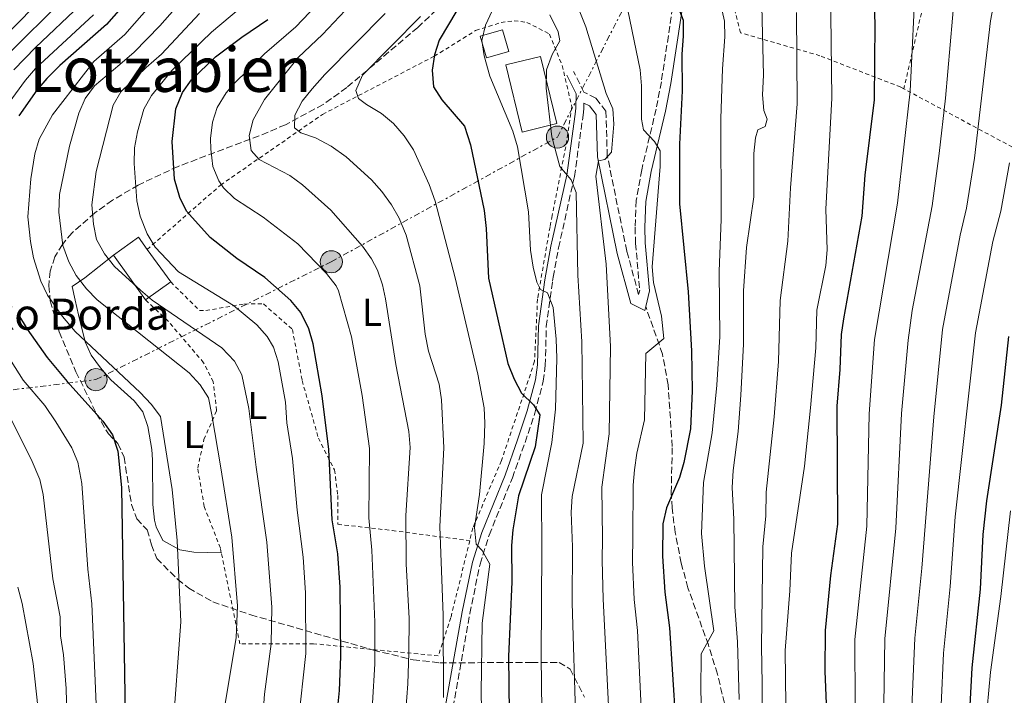
# Model space of a CAD drawing. Units: metres. Extents: x 599983 to 603408, y 4773120 to 4775484.
# Drawn here: x 600369 to 600622, y 4773354 to 4773527 of the extents above; entities that cross this region are included whole.
import ezdxf
from ezdxf.enums import TextEntityAlignment as Align

# ---------------------------------------------------------------- set-up
doc = ezdxf.new("R2010")
doc.units = ezdxf.units.M
doc.header["$MEASUREMENT"] = 0
for name, pattern in [('DGN Style 2', [1.7399219301090239, 1.043953158065414, -0.6959687720436097]), ('DGN Style 3', [2.435890702152634, 1.739921930109024, -0.6959687720436097]), ('DGN Style 7', [3.4798438602180486, 1.565929737098122, -0.6959687720436097, 0.5219765790327072, -0.6959687720436097])]:
    doc.linetypes.add(name, pattern=pattern)
for name, color, linetype, lineweight in [('Borda', 1, 'Continuous', 13), ('Camino', 7, 'DGN Style 3', 0), ('Curva de nivel directora', 30, 'Continuous', 30), ('Curva de nivel intermedia', 30, 'Continuous', 0), ('Edificio', 1, 'Continuous', 13), ('Etiqueta de uso rústico', 92, 'Continuous', 0), ('Línea de cambio de uso (parcela vista)', 92, 'Continuous', 0), ('Línea eléctrica', 6, 'DGN Style 7', 0), ('Margen derecho', 7, 'Continuous', 0), ('Pontón-alcantarilla (pasos de agua)', 1, 'DGN Style 2', 0), ('Poste tendido eléctrico', 7, 'Continuous', 0), ('Senda', 7, 'DGN Style 3', 0), ('Tela metálica o alambrada', 7, 'DGN Style 2', 0), ('Texto de Borda', 7, 'Continuous', 0), ('Texto de Área (paraje) menor', 7, 'Continuous', 0), ('Zona arbolada', 92, 'DGN Style 3', 0)]:
    doc.layers.add(name, color=color, linetype=linetype, lineweight=lineweight)
doc.styles.add('Style-Arial', font='arial.ttf')

# ---------------------------------------------------------------- blocks, each defined once
blk = doc.blocks.new('5PELE')
at = {"layer": 'Pontón-alcantarilla (pasos de agua)', "linetype": 'Continuous', "lineweight": 0}
h = blk.add_hatch(color=9, dxfattribs=at)
edge = h.paths.add_edge_path()
edge.add_arc((-2.000000476837158e-05, 0), 0.2850000000000001, 0, 360)
at = {"layer": 'Pontón-alcantarilla (pasos de agua)', "color": 252, "linetype": 'Continuous', "lineweight": 0}
blk.add_circle((-2.000000476837158e-05, 0), 0.2850000000000001, dxfattribs=at)

msp = doc.modelspace()

# ---------------------------------------------------------------- linework, layer by layer
at = {"layer": 'Borda', "color": 1, "linetype": 'Continuous', "lineweight": 13, "elevation": 408.1499999999942, "flags": 128}
msp.add_lwpolyline([(600495.04, 4773519.100000001), (600489.29, 4773517.430000001), (600487.6900000004, 4773522.960000001), (600493.4299999997, 4773524.630000001), (600495.04, 4773519.100000001)], close=True, dxfattribs=at)
at = {"layer": 'Borda', "color": 23, "linetype": 'Continuous', "lineweight": 0, "elevation": 408.1499999999942, "flags": 128}
msp.add_lwpolyline([(600489.29, 4773517.430000001), (600487.6900000004, 4773522.960000001), (600493.4299999997, 4773524.630000001), (600495.04, 4773519.100000001), (600489.29, 4773517.430000001)], dxfattribs=at)
at = {"layer": 'Borda', "color": 23, "linetype": 'Continuous', "lineweight": 0, "extrusion": (-0.1081317665286284, -0.1348890273482483, 0.9849428772108775), "elevation": -708446.2861843694, "flags": 128}
msp.add_lwpolyline([(-2517218.039616176, 4038338.001232349), (-2517215.918571772, 4038345.752269095), (-2517212.225600639, 4038344.711085055)], dxfattribs=at)
at = {"layer": 'Borda', "color": 23, "linetype": 'Continuous', "lineweight": 0, "extrusion": (0.02777744292241517, -0.03851068372774329, 0.998872034298445), "elevation": -166781.9979868009, "flags": 128}
msp.add_lwpolyline([(3279401.31932834, 3516275.342831599), (3279401.31932834, 3516265.02340332)], dxfattribs=at)
at = {"layer": 'Borda', "color": 23, "linetype": 'Continuous', "lineweight": 0, "extrusion": (0.02804906958189407, -0.03898345263496125, 0.9988461043205044), "elevation": -168877.0123216604, "flags": 128}
msp.add_lwpolyline([(3275266.763540373, 3520009.249040991), (3275266.763540373, 3520023.408151131)], dxfattribs=at)
at = {"layer": 'Borda', "color": 23, "linetype": 'Continuous', "lineweight": 0, "extrusion": (-0.1360394051446682, -0.09801596891670122, 0.9858428627754044), "elevation": -549189.8686432503, "flags": 128}
msp.add_lwpolyline([(-3521933.169864572, 3231220.543086123), (-3521933.169864572, 3231212.491645259)], dxfattribs=at)
at = {"layer": 'Borda', "color": 1, "linetype": 'Continuous', "lineweight": 13}
msp.add_polyline3d([(600408.0999999996, 4773459.850000001, 369.820000000007), (600401.6600000003, 4773455.210000001, 368.4700000000012), (600393.4000000004, 4773466.689999999, 369.1499999999942), (600399.8300000001, 4773471.32, 370.4900000000052), (600402.0700000003, 4773468.210000001, 370.3099999999977)], close=True, dxfattribs=at)
at = {"layer": 'Camino', "color": 7, "linetype": 'DGN Style 3', "lineweight": 0}
for points in [[(600538.2300000002, 4773537.580000003, 426.4700000000012), (600534.2299999992, 4773511.290000001, 421.7599999999948), (600532.8799999993, 4773504.270000001, 420.8899999999994), (600529.1799999999, 4773488.689999999, 419.3200000000071), (600527.7600000006, 4773480.779999999, 418.729999999996), (600527.4600000011, 4773473.890000001, 418.3000000000029), (600527.6199999999, 4773469.779999999, 418.1199999999953), (600528.6599999992, 4773457.730000002, 418.0500000000029), (600528.3799999976, 4773456.580000001, 418.0500000000029), (600525.350000001, 4773467.760000002, 416.7100000000065), (600520.3399999999, 4773492.25, 414.3500000000059), (600519.9599999998, 4773503.710000002, 413.5599999999978), (600517.3899999993, 4773507.060000001, 413.0000000000001), (600514.3299999972, 4773508.570000002, 412.4199999999984), (600511.6900000018, 4773513.890000001, 411.9900000000054)], [(600478.1099999984, 4773336.12, 388.320000000007), (600485.0199999994, 4773374.670000001, 392.3000000000029), (600487.6200000012, 4773387.34, 393.820000000007), (600489.9600000015, 4773394.800000001, 394.9100000000035), (600495.9299999994, 4773409.470000003, 397.2599999999949), (600499.1900000006, 4773418.600000001, 398.7100000000063), (600501.6999999986, 4773426.140000002, 399.9100000000035), (600503.8799999978, 4773434.32, 401.2200000000013), (600504.3799999984, 4773438.350000001, 401.8800000000047), (600504.66, 4773448.4, 403.5800000000019), (600506.2499999992, 4773460.060000001, 405.5), (600506.4200000013, 4773461.029999999, 405.6600000000035), (600507.8099999971, 4773468.61, 406.9100000000035), (600511.8799999974, 4773486.960000002, 409.9700000000013), (600514.1000000014, 4773502.67, 412.5099999999949), (600514.2899999992, 4773504.350000001, 412.6699999999984), (600514.3099999992, 4773505.800000002, 412.679999999993)]]:
    msp.add_polyline3d(points, dxfattribs=at)
at = {"layer": 'Curva de nivel directora', "color": 30, "linetype": 'Continuous', "lineweight": 30, "flags": 128}
for points, elevation in [([(600481.6399999999, 4773661.220000001), (600479.0599999982, 4773657.130000004), (600475.0599999995, 4773650.04), (600472.7799999996, 4773645.150000002), (600467.1200000001, 4773634.57), (600455.1399999995, 4773613.980000001), (600444.5099999991, 4773597.04), (600433.2599999993, 4773580.500000002), (600426.1799999983, 4773570.780000002), (600422.26, 4773566.460000004), (600399.839999999, 4773535.430000002), (600391.589999999, 4773525.970000003), (600379.6299999985, 4773515.490000002), (600376.24, 4773512.130000002), (600373.6699999995, 4773509.080000001), (600369.0400000004, 4773502.520000001)], 350), ([(600576.6599999998, 4773351.4), (600576.329999999, 4773359.790000001), (600576.4200000005, 4773370.289999999), (600577.7599999993, 4773384.390000002), (600579.5900000001, 4773397.600000001), (600579.4400000002, 4773427.890000002), (600580.2000000002, 4773437.340000001), (600580.5199999998, 4773446.359999999), (600581.13, 4773450.32), (600585.8300000007, 4773476.74), (600586.5999999995, 4773487.300000002), (600589.0000000001, 4773506.66), (600589.1900000002, 4773526.210000001), (600588.5099999984, 4773544.700000001)], 450), ([(600483.8300000003, 4773533.260000001), (600477.1600000006, 4773522.010000002), (600475.8899999987, 4773518.210000002), (600475.2800000008, 4773514.26), (600475.6600000008, 4773509.980000001), (600477.7899999986, 4773506.600000001), (600483.589999999, 4773499.86), (600485.1899999994, 4773495.050000001), (600488.7199999987, 4773478.199999999), (600489.2300000006, 4773473.61), (600489.7899999993, 4773460.820000002), (600494.7499999992, 4773438.920000001), (600496.4300000002, 4773434.820000002), (600498.2899999997, 4773431.280000002), (600501.3999999989, 4773428.240000002), (600502.9999999994, 4773425.65), (600501.7599999988, 4773417.480000001), (600497.4999999985, 4773404.860000002), (600496.0399999989, 4773396.130000001), (600495.6999999991, 4773392.140000001), (600495.7899999986, 4773382.740000002), (600494.9599999993, 4773363.57), (600495.1399999983, 4773349.110000002)], 400), ([(600538.36, 4773530.86), (600539.8199999994, 4773527.140000002), (600539.8699999986, 4773522.970000001), (600539.4900000008, 4773518.350000001), (600539.5999999981, 4773508.940000001), (600538.9000000008, 4773495.27), (600538.8699999994, 4773479.890000002), (600541.1399999983, 4773457.33), (600541.9800000008, 4773442.140000002), (600542.1100000005, 4773431.859999999), (600541.6900000002, 4773422.119999999), (600540.0099999994, 4773413.42), (600538.8699999994, 4773409.590000001), (600535.5599999991, 4773401.780000002), (600534.6099999992, 4773397.710000001), (600534.5199999998, 4773389.36), (600535.13, 4773380.130000001), (600536.3199999991, 4773370.930000001), (600537.8999999993, 4773346.960000001)], 425), ([(600451.0999999985, 4773350.57), (600451.4999999985, 4773354.820000002), (600451.8499999995, 4773363.590000001), (600451.6399999993, 4773381.430000001), (600451.0800000004, 4773389.940000001), (600449.6499999999, 4773398.710000002), (600448.7800000005, 4773416.75), (600447.0799999996, 4773430.560000001), (600444.6900000002, 4773443.910000003), (600443.5799999991, 4773447.75), (600441.5199999984, 4773451.99), (600438.9999999994, 4773455.11), (600432.3399999985, 4773460.990000002), (600425.0899999999, 4773465.850000001), (600418.239999999, 4773471.220000002), (600412.1900000006, 4773477.990000002), (600410.4200000003, 4773481.57), (600409.0599999991, 4773486.210000001), (600408.449999999, 4773495.960000004), (600409.4399999991, 4773504.32), (600411.149999999, 4773508.52), (600413.4600000002, 4773511.780000002), (600419.6600000005, 4773517.730000001), (600426.3499999982, 4773522.770000001), (600433.1099999996, 4773527.310000001)], 375), ([(600369.0099999991, 4773451.430000001), (600371.2499999988, 4773447.720000001), (600376.3899999997, 4773440.460000001), (600381.5300000006, 4773434.230000001), (600390.6599999992, 4773424.020000001), (600393.129999999, 4773420.529999999), (600394.4999999991, 4773416.37), (600395.5000000005, 4773406.990000002), (600396.4399999992, 4773348.51)], 350), ([(600623.4499999987, 4773445.82), (600621.5399999998, 4773428.189999999), (600617.8000000004, 4773403.570000002), (600616.8999999998, 4773394.960000002), (600616.2000000001, 4773380.890000001), (600614.0299999998, 4773360.650000001), (600613.4899999987, 4773350.980000002)], 475)]:
    msp.add_lwpolyline(points, dxfattribs=dict(at, elevation=elevation))
at = {"layer": 'Curva de nivel intermedia', "color": 30, "linetype": 'Continuous', "lineweight": 0, "flags": 128}
for points, elevation in [([(600577.4199999997, 4773557.189999999), (600578.040000001, 4773507.09), (600576.4800000008, 4773478.510000001), (600576.8800000009, 4773468.079999999), (600576.5000000009, 4773464.100000001), (600574.1699999997, 4773452.570000002), (600573.9800000018, 4773442.899999999), (600572.5600000003, 4773427.529999998), (600570.9900000012, 4773412.539999999), (600567.7100000001, 4773390.17), (600567.300000001, 4773380.48), (600566.0899999995, 4773365.090000001), (600566.4400000004, 4773337.229999999)], 445), ([(600544.690000002, 4773345.710000002), (600544.3800000014, 4773354.689999998), (600544.4300000005, 4773364.279999999), (600547.7499999999, 4773370.220000001), (600545.3400000003, 4773386.84), (600544.5800000003, 4773395.189999999), (600545.1000000011, 4773408.259999999), (600547.2800000004, 4773421.06), (600548.5000000009, 4773433.289999999), (600549.300000001, 4773445.800000001), (600549.0900000009, 4773462.550000001), (600549.6100000017, 4773476.009999999), (600549.5600000003, 4773501.820000002), (600549.9500000015, 4773514.589999998), (600550.5599999995, 4773522.829999999), (600550.4800000011, 4773526.83), (600546.5600000008, 4773544.350000001)], 430.0000000000001), ([(600420.8200000006, 4773343.749999999), (600424.9300000012, 4773368.470000001), (600425.2500000007, 4773376.600000001), (600423.8, 4773394.269999999), (600421.0300000008, 4773412.09), (600418.7199999995, 4773425.65), (600417.8400000011, 4773430.039999999), (600415.7199999999, 4773433.429999999), (600412.8800000012, 4773436.509999999), (600389.2400000021, 4773455.220000001), (600386.4300000002, 4773458.069999999), (600383.8100000005, 4773461.469999999), (600381.8900000005, 4773464.980000001), (600380.4199999997, 4773469.21), (600379.3500000013, 4773477.759999999), (600379.5600000013, 4773482.279999998), (600382.0600000003, 4773494.730000001), (600384.5200000012, 4773503.220000001), (600386.1200000016, 4773506.939999999), (600388.4999999999, 4773510.240000002), (600395.0700000012, 4773515.730000001), (600398.6800000012, 4773518.9), (600405.3200000018, 4773525.65), (600418.8, 4773540.98)], 359.9999999999999), ([(600598.550000001, 4773348.609999998), (600599.4000000004, 4773368.289999999), (600601.1700000007, 4773386.269999999), (600604.2500000007, 4773425.159999998), (600606.5199999994, 4773447.619999998), (600611.03, 4773471.880000001), (600612.6700000007, 4773478.800000001), (600614.7000000002, 4773491.66), (600618.8399999997, 4773526.939999999), (600621.4600000016, 4773540.92)], 465.0000000000001), ([(600535.0200000005, 4773127.430000001), (600533.9400000009, 4773129.989999999), (600529.9100000008, 4773137.509999999), (600529.01, 4773140.17), (600526.8399999997, 4773158.84), (600527.1700000005, 4773164.310000001), (600528.5099999994, 4773169.140000002), (600533.2900000004, 4773180.34), (600538.8300000015, 4773196.539999999), (600542.3000000004, 4773208), (600551.7100000005, 4773225.640000001), (600558.3600000002, 4773240.680000001), (600564.430000001, 4773258.970000001), (600577.650000002, 4773311.550000001), (600581.0700000019, 4773323.270000001), (600582.4199999997, 4773329.089999998), (600584.0300000013, 4773351.310000001), (600583.9700000009, 4773367.960000001), (600587.050000001, 4773397.069999999), (600587.6600000013, 4773425.949999998), (600588.9800000022, 4773445.09), (600594.9700000002, 4773480.079999999), (600598.2300000014, 4773508.88), (600599.6500000008, 4773539.109999998)], 455.0000000000001), ([(600359.1900000023, 4773516.66), (600377.6900000006, 4773535.539999999)], 330.0000000000002), ([(600364.8800000007, 4773516.929999999), (600381.5400000018, 4773533.59)], 335), ([(600459.99, 4773351.560000001), (600460.570000001, 4773361.669999998), (600460.570000001, 4773372.449999998), (600459.8400000001, 4773390.869999999), (600459.0800000002, 4773399.249999999), (600459.220000001, 4773417.009999999), (600457.300000001, 4773430.680000001), (600454.620000001, 4773445.749999999), (600451.2500000005, 4773457.569999998), (600450.610000001, 4773458.880000001), (600448.1500000001, 4773462.050000001), (600440.8000000009, 4773469.619999999), (600431.9000000004, 4773476.51), (600424.5399999999, 4773481.279999999), (600421.6900000002, 4773484.039999999), (600420.4699999996, 4773485.819999999), (600418.980000001, 4773489.529999999), (600418.4100000011, 4773493.92), (600418.3700000008, 4773496.720000001), (600418.8700000015, 4773500.9), (600420.0899999997, 4773504.7), (600422.3800000007, 4773508.41), (600424.2699999994, 4773510.640000001), (600432.2300000011, 4773518.46), (600440.2700000012, 4773525.4), (600449.2000000007, 4773534.859999999)], 380.0000000000002), ([(600529.4600000016, 4773341.369999998), (600528.0800000002, 4773370.260000001), (600527.2700000011, 4773378.220000001), (600526.7999999995, 4773387.84), (600526.870000001, 4773394.559999999), (600526.9800000006, 4773407.600000001), (600527.3000000002, 4773411.59), (600527.9300000004, 4773415.82), (600529.9199999998, 4773424.390000001), (600530.2000000014, 4773441.439999999), (600534.8799999997, 4773445.329999999), (600534.3000000007, 4773451.069999999), (600532.230000001, 4773459.71), (600531.9000000001, 4773463.699999998), (600533.9100000019, 4773489.529999999), (600533.8899999994, 4773493.529999998), (600532.4600000011, 4773495.96), (600529.6800000007, 4773498.949999999), (600529.0900000005, 4773501.689999999), (600529.1200000017, 4773510.199999998), (600528.7999999999, 4773514.32), (600524.5599999998, 4773534.720000001)], 420), ([(600591.3899999994, 4773351.230000001), (600591.6800000002, 4773368.13), (600594.5099999999, 4773396.539999999), (600595.9800000006, 4773426.07), (600597.6400000014, 4773444.84), (600598.7300000021, 4773452.460000002), (600603.8200000017, 4773479.440000001), (600605.6600000011, 4773492.849999999), (600607.2900000005, 4773507.09), (600609.7100000012, 4773534.550000001)], 460), ([(600367.810000001, 4773514.310000001), (600373.380000001, 4773520.050000001), (600384.89, 4773531.050000001)], 340.0000000000001), ([(600408.5400000005, 4773343.51), (600410.6900000008, 4773372.489999999), (600409.7699999999, 4773393.390000001), (600408.4800000002, 4773406.509999999), (600405.4800000006, 4773425.279999999), (600403.0599999998, 4773428.46), (600400.2700000004, 4773431.439999999), (600383.5600000002, 4773447.079999999), (600380.2800000011, 4773450.930000001), (600376.4099999998, 4773456.449999999), (600374.7400000001, 4773460.079999999), (600372.8100000012, 4773466.069999999), (600372.04, 4773470.24), (600371.3700000016, 4773476.600000001), (600372.1500000019, 4773486.359999998), (600373.1500000008, 4773492.720000001), (600374.2800000019, 4773496.56), (600377.7000000017, 4773502.810000001), (600388.3900000004, 4773516.52), (600396.2900000017, 4773523.449999998), (600403.2099999996, 4773531.210000001)], 355.0000000000002), ([(600554.2600000009, 4773352.569999999), (600553.8000000004, 4773367.319999999), (600553.1400000011, 4773376.369999999), (600552.8500000006, 4773398.890000001), (600552.4700000006, 4773407), (600552.6500000015, 4773411.390000001), (600553.9500000002, 4773421.42), (600554.650000002, 4773430.769999999), (600555.3099999992, 4773443.829999999), (600555.3300000017, 4773457.56), (600556.1000000006, 4773468.680000001), (600557.9900000015, 4773481.720000001), (600557.9900000015, 4773492.869999999), (600558.4299999995, 4773496.84), (600559.0199999996, 4773498.929999999), (600560.9300000007, 4773499.77), (600561.4500000015, 4773501.699999998), (600560.6, 4773503.890000001), (600560.2700000014, 4773507.880000001), (600560.4900000005, 4773512.95), (600560.020000001, 4773530.670000001)], 435), ([(600363.1999999998, 4773501.499999999), (600370.7400000015, 4773511.699999998), (600373.360000001, 4773514.720000001), (600388.2400000006, 4773528.509999999)], 345.0000000000002), ([(600431.2600000012, 4773340.81), (600432.22, 4773353.92), (600433.9000000008, 4773366.839999998), (600434.0700000008, 4773376.26), (600432.8300000002, 4773392.999999999), (600430.0400000007, 4773412.230000001), (600428.180000001, 4773427.289999999), (600426.4199999997, 4773435.939999999), (600424.4800000018, 4773439.439999999), (600421.2400000008, 4773442.890000001), (600403.3700000006, 4773455.159999999), (600400.3200000017, 4773457.75), (600393.650000002, 4773463.83), (600391.1300000007, 4773467.09), (600389.0300000019, 4773470.77), (600388.2400000006, 4773474.689999999), (600387.8200000004, 4773479.680000001), (600388.9500000014, 4773488.210000001), (600393.3400000012, 4773505.240000002), (600395.2700000004, 4773508.73), (600401.7600000012, 4773514.949999998), (600405.7100000008, 4773518.41), (600415.520000001, 4773528.849999999)], 365.0000000000002), ([(600440.8600000013, 4773346.369999998), (600442.8600000017, 4773364.359999999), (600442.7800000012, 4773379.92), (600442.1900000012, 4773389.13), (600440.6500000011, 4773401.2), (600439.4100000006, 4773414.49), (600437.9900000013, 4773423.640000001), (600437.6300000014, 4773428.920000001), (600435.7400000005, 4773439.279999998), (600434.52, 4773443.08), (600432.9199999997, 4773445.81), (600430.2900000011, 4773448.859999998), (600424.2200000003, 4773453.789999999), (600410.1200000008, 4773462.459999999), (600404.1500000006, 4773468.760000001), (600402.100000001, 4773472.199999998), (600400.2900000005, 4773476.779999998), (600399.3800000007, 4773480.679999999), (600398.6800000012, 4773490.259999999), (600398.7999999997, 4773494.269999999), (600399.5700000008, 4773498.390000001), (600401.2100000014, 4773504.279999999), (600403.1600000004, 4773507.78), (600408.4400000023, 4773514.159999999), (600418.6200000012, 4773524.000000001), (600426.0500000009, 4773530.319999999)], 370.0000000000002), ([(600467.2699999999, 4773332.600000001), (600469.0600000003, 4773356.539999999), (600469.3600000021, 4773364.529999999), (600469.3900000011, 4773373.32), (600468.64, 4773387.440000001), (600468.5100000004, 4773399.789999999), (600469.6600000015, 4773417.26), (600469.3399999996, 4773421.380000001), (600465.9800000002, 4773438.659999999), (600463.28, 4773455.49), (600462.5600000004, 4773459.08), (600461.2700000008, 4773462.88), (600459.7000000017, 4773465.77), (600457.4100000005, 4773469.050000001), (600449.27, 4773478.249999999), (600441.9499999997, 4773484.82), (600438.72, 4773487.179999999), (600430.8400000009, 4773491.34), (600428.750000001, 4773493.640000001), (600428.2900000005, 4773497.480000001), (600429.3400000011, 4773501.479999999), (600432.190000001, 4773506.720000001), (600440.8500000001, 4773517.480000001), (600447.1100000008, 4773523.449999998), (600452.9400000002, 4773529.59)], 385), ([(600478.2400000001, 4773353.09), (600478.1300000006, 4773374.25), (600477.2900000003, 4773397.029999999), (600478.2900000016, 4773417.210000001), (600477.7100000004, 4773429.58), (600477.1100000015, 4773433.55), (600474.4000000001, 4773442.03), (600473.5199999994, 4773446.42), (600472.1100000013, 4773458.850000001), (600468.6700000013, 4773471.890000001), (600466.8600000008, 4773476.21), (600464.8600000005, 4773479.67), (600462.3700000005, 4773483.079999999), (600459.7000000017, 4773486.060000001), (600453.1700000004, 4773492.02), (600449.3799999995, 4773494.74), (600445.3200000004, 4773496.83), (600441.5600000009, 4773498.189999999), (600439.9000000001, 4773499.409999999), (600439.9900000017, 4773502.699999999), (600441.8700000015, 4773506.300000001), (600444.4400000019, 4773509.49), (600447.7400000012, 4773513.16), (600463.2700000012, 4773528.810000001)], 390.0000000000002), ([(600488.3800000012, 4773333.57), (600487.9000000006, 4773354.300000002), (600488.1599999999, 4773372.17), (600490.1400000004, 4773387.3), (600488.1800000002, 4773390.849999999), (600486.6500000011, 4773392.480000001), (600486.1799999995, 4773396.73), (600487.4800000006, 4773405.25), (600488.6600000006, 4773418.310000001), (600488.8700000007, 4773423.519999998), (600488.6800000007, 4773427.51), (600487.0600000002, 4773436.149999999), (600481.2599999999, 4773460.91), (600476.070000002, 4773480.630000002), (600474.5099999997, 4773484.869999999), (600470.5199999998, 4773493.810000001), (600468.1399999994, 4773497.38), (600465.3900000001, 4773500.539999999), (600462.3300000001, 4773503.119999999), (600458.4600000011, 4773505.399999999), (600456.3800000001, 4773507.02), (600455.6600000004, 4773509.069999999), (600457.3800000014, 4773512.970000001), (600472.3200000013, 4773528.09)], 395.0000000000002), ([(600503.5900000016, 4773342.92), (600503.3400000012, 4773363.439999999), (600503.4700000009, 4773391.269999999), (600503.4300000007, 4773405.140000001), (600506.0500000003, 4773418.580000001), (600506.9900000013, 4773427.15), (600507.3800000002, 4773440.220000001), (600507.1900000002, 4773445.140000002), (600506.4000000012, 4773453.230000001), (600504.9800000018, 4773457.06), (600503.1800000003, 4773457.859999999), (600502.2000000014, 4773459.769999999), (600501.2400000002, 4773463.66), (600500.6100000021, 4773467.980000001), (600500.0500000011, 4773477.869999999), (600497.2300000002, 4773494.59), (600496.0800000014, 4773498.56), (600490.1400000004, 4773512.76), (600488.7000000008, 4773517.960000001), (600488.0999999995, 4773521.92), (600489.0100000015, 4773525.789999999), (600490.7500000005, 4773529.52)], 405.0000000000002), ([(600512.2800000019, 4773346.4), (600511.3400000009, 4773377.390000001), (600511.4200000014, 4773391.79), (600511.0400000014, 4773400.71), (600511.3299999997, 4773404.689999999), (600514.1100000005, 4773418.42), (600513.7800000019, 4773444.41), (600512.7500000015, 4773461.57), (600512.3400000001, 4773482.84), (600511.0700000006, 4773486.11), (600508.1400000001, 4773489.51), (600506.1200000017, 4773497.17), (600504.5900000007, 4773509.630000001), (600504.6700000013, 4773514.32), (600506.1300000007, 4773518.319999998), (600508.1100000012, 4773521.800000002), (600507.7100000011, 4773524.109999998), (600505.5899999999, 4773528.480000001)], 410), ([(600520.8600000006, 4773345.890000001), (600519.2699999991, 4773378.300000001), (600519.0099999999, 4773388.31), (600519.1200000016, 4773393.909999998), (600518.9500000017, 4773407.09), (600520.8000000003, 4773420.82), (600521.1199999999, 4773443.25), (600520.0700000017, 4773464.38), (600517.4000000005, 4773486.99), (600518.0399999998, 4773490.980000001), (600519.6800000004, 4773491.269999999), (600521.4500000007, 4773493.220000001), (600522.0400000007, 4773500.369999998), (600521.7800000014, 4773504.349999999), (600520.0400000003, 4773508.249999999), (600514.8600000015, 4773525.4), (600513.3000000012, 4773529.230000001)], 415.0000000000002), ([(600559.9699999995, 4773335.539999999), (600560.1200000015, 4773356.55), (600559.9400000006, 4773366.199999999), (600560.3400000005, 4773391.800000001), (600561.0500000013, 4773399.77), (600561.150000002, 4773405.810000001), (600563.2599999999, 4773425.159999998), (600564.3700000006, 4773439.369999998), (600564.7500000006, 4773455.07), (600566.7800000003, 4773470.359999998), (600567.4200000018, 4773484), (600569.1200000005, 4773505.59), (600568.9300000004, 4773529.07)], 440.0000000000001), ([(600606.1300000005, 4773351.060000001), (600606.7899999999, 4773364.470000002), (600608.5100000009, 4773381.589999998), (600609.7600000005, 4773399.470000001), (600614.9900000008, 4773446.720000001), (600619.4299999998, 4773470.26), (600621.4800000017, 4773477.989999999), (600623.7400000015, 4773490.470000001)], 470), ([(600389.1000000011, 4773347.42), (600387.8099999992, 4773377.130000002), (600386.8000000011, 4773386.060000001), (600385.2800000012, 4773408.07), (600384.2000000017, 4773413.520000001), (600382.6799999995, 4773417.239999999), (600378.6000000002, 4773423.869999999), (600375.7599999993, 4773428.08), (600370.2000000004, 4773434.59), (600363.5000000016, 4773445.069999999)], 345.0000000000002), ([(600368.7099999996, 4773256.55), (600371.2399999998, 4773280.71), (600373.35, 4773293.969999999), (600374.2400000016, 4773298.380000002), (600378.7800000013, 4773314.73), (600379.6599999998, 4773318.980000001), (600381.6300000012, 4773338.34), (600381.2100000009, 4773355.329999999), (600380.5300000014, 4773364.050000001), (600379.7699999993, 4773368.939999999), (600379.7000000001, 4773373.74), (600377.8300000014, 4773383.58), (600375.2899999999, 4773405.189999999), (600374.4699999996, 4773409.109999998), (600372.2099999998, 4773414.3), (600366.2000000017, 4773426.189999999)], 340.0000000000001), ([(600617.9700000002, 4773350.279999998), (600618.8100000008, 4773359.569999999), (600621.4700000006, 4773379.009999999), (600623.9600000005, 4773401.05)], 480.0000000000001), ([(600368.2200000001, 4773298.429999999), (600371.3200000003, 4773311.380000002), (600373.0400000013, 4773320.109999999), (600374.3900000014, 4773337.88), (600373.9800000001, 4773350.759999999), (600372.7300000007, 4773361.81), (600369.9099999999, 4773377.220000001), (600368.79, 4773381.439999999)], 335)]:
    msp.add_lwpolyline(points, dxfattribs=dict(at, elevation=elevation))
at = {"layer": 'Edificio', "color": 1, "linetype": 'Continuous', "lineweight": 13}
msp.add_polyline3d([(600507.3799999999, 4773500.529999999, 413.25), (600498.4699999997, 4773498.369999999, 412.570000000007), (600494.29, 4773515.609999999, 412.2400000000052), (600503.2000000002, 4773517.77, 412.9100000000035)], close=True, dxfattribs=at)
at = {"layer": 'Edificio', "color": 51, "linetype": 'Continuous', "lineweight": 13}
msp.add_polyline3d([(600498.4699999997, 4773498.369999999, 412.570000000007), (600494.29, 4773515.609999999, 412.2400000000052), (600503.2000000002, 4773517.77, 412.9100000000035), (600507.3799999999, 4773500.529999999, 413.25), (600498.4699999997, 4773498.369999999, 412.570000000007)], dxfattribs=at)
at = {"layer": 'Línea de cambio de uso (parcela vista)', "color": 92, "linetype": 'Continuous', "lineweight": 0}
msp.add_polyline3d([(600393.4000000004, 4773466.689999999, 365.5399999999936), (600386.0199999996, 4773460.9, 360.1499999999942), (600382.75, 4773458.630000001, 358.9199999999983), (600383.5800000001, 4773455.140000001, 356.7799999999988), (600384.4400000004, 4773451.390000001, 355.5299999999988), (600386.0899999999, 4773444.460000001, 353.75), (600387.6699999999, 4773441.050000001, 352.8699999999953), (600390.0899999999, 4773437.800000001, 352.1000000000058), (600392.6900000004, 4773434.65, 351.7299999999959), (600398.6900000004, 4773429.279999999, 351.9700000000012), (600400.9600000001, 4773426.439999999, 352.070000000007), (600402.2699999996, 4773422.65, 352.0599999999977), (600403.2800000003, 4773416.74, 352.3000000000029), (600403.4699999997, 4773414.130000001, 352.4100000000035), (600403.5199999996, 4773402.619999999, 352.070000000007), (600403.9699999997, 4773398.66, 351.7200000000012), (600404.3700000001, 4773396.869999999, 351.7299999999959), (600406.0700000003, 4773393.41, 352.7599999999948), (600410.4400000004, 4773391.02, 354.320000000007), (600414.0700000003, 4773390.369999999, 355.679999999993), (600421.1200000001, 4773390.26, 358.8000000000029)], dxfattribs=at)
at = {"layer": 'Línea eléctrica', "color": 6, "linetype": 'DGN Style 7', "lineweight": 0}
msp.add_polyline3d([(600339.9699999979, 4773428.800000002, 328.0299999999988), (600388.8999999983, 4773434.730000001, 351.1999999999971), (600449.38, 4773465.020000001, 381.25), (600507.5300000005, 4773497.060000001, 410.4600000000065), (600554.9099999996, 4773589.490000002, 435.1999999999971), (600641.4899999994, 4773639.61, 449.2299999999959), (600723.9600000008, 4773688.84, 445.7400000000052), (600770.1000000016, 4773716.63, 450.429999999993), (600868.1700000025, 4773746.250000001, 488.6999999999971), (600941.4200000016, 4773767.8, 504.2100000000065), (601055.2800000017, 4773765.560000001, 504.4700000000012), (601176.5300000013, 4773762.750000001, 547.9900000000052)], dxfattribs=at)
at = {"layer": 'Margen derecho', "color": 7, "linetype": 'Continuous', "lineweight": 0}
for points in [[(600580.7099999997, 4773622.730000001, 440.4199999999983), (600575.920000002, 4773619.180000002, 440.1499999999943), (600569.8099999988, 4773614.180000002, 439.5599999999978), (600563.699999998, 4773608.760000001, 438.5500000000029), (600558.4200000007, 4773603.080000001, 437.1999999999971), (600551.8099999989, 4773593.500000002, 434.8899999999995), (600547.989999999, 4773586.230000001, 433.1199999999955), (600545.4299999997, 4773578.99, 431.5200000000042), (600543.9400000012, 4773572.170000001, 430.320000000007), (600543.0699999994, 4773564.460000002, 429.1600000000035), (600543.1099999996, 4773553.750000001, 427.8200000000069), (600540.699999998, 4773537.210000001, 426.4700000000012), (600536.6900000002, 4773510.86, 421.7599999999948), (600535.3299999967, 4773503.75, 420.8899999999994), (600531.6299999974, 4773488.180000001, 419.3200000000071), (600530.2500000006, 4773480.5, 418.729999999996), (600529.9600000001, 4773473.880000001, 418.3000000000029), (600530.1099999998, 4773469.930000001, 418.1199999999953), (600531.1900000017, 4773457.530000002, 418.0500000000029), (600530.1999999991, 4773453.520000001, 418.0500000000029)], [(600476.149999998, 4773336.520000001, 388.320000000007), (600483.0500000003, 4773375.050000001, 392.3000000000029), (600485.6799999989, 4773387.84, 393.820000000007), (600488.0700000006, 4773395.470000001, 394.9100000000035), (600494.0599999985, 4773410.180000001, 397.2599999999949), (600497.2899999984, 4773419.250000001, 398.7100000000063), (600499.7800000006, 4773426.710000002, 399.9100000000035), (600501.9100000008, 4773434.700000001, 401.2200000000013), (600502.3799999979, 4773438.500000001, 401.8800000000047), (600502.6599999995, 4773448.560000001, 403.5800000000019), (600504.2699999989, 4773460.369999999, 405.5), (600505.8500000014, 4773469, 406.9100000000035), (600506.2699999993, 4773470.92, 407.2299999999959), (600509.9100000004, 4773487.320000002, 409.9700000000013), (600512.11, 4773502.930000001, 412.5099999999949), (600512.2899999986, 4773504.470000002, 412.6699999999984), (600512.3299999967, 4773508.180000001, 412.3399999999966), (600509.8999999971, 4773512.99, 411.9900000000054)], [(600530.1999999991, 4773453.520000001, 418.0500000000029), (600529.9600000001, 4773452.530000002, 418.0500000000029), (600526.4100000005, 4773454.280000002, 417.3800000000047), (600522.9100000003, 4773467.180000001, 416.7100000000065), (600517.8500000021, 4773491.960000002, 414.3500000000059), (600517.4899999977, 4773502.830000001, 413.5599999999978), (600515.7600000021, 4773505.08, 413.0000000000001), (600514.3099999992, 4773505.800000002, 412.679999999993)]]:
    msp.add_polyline3d(points, dxfattribs=at)
at = {"layer": 'Senda', "color": 7, "linetype": 'DGN Style 3', "lineweight": 0}
msp.add_polyline3d([(600553.7600000004, 4773337.350000001, 435.1399999999994), (600548.6599999996, 4773359.090000002, 431.6999999999971), (600546.3099999982, 4773366.550000003, 430.1499999999942), (600541.0599999977, 4773381.26, 426.75), (600539.3399999988, 4773387.61, 425.8600000000006), (600537.7899999976, 4773395.450000001, 425.5000000000001), (600536.9800000007, 4773401.780000002, 424.9700000000012), (600536.7699999984, 4773405.720000002, 424.3399999999965), (600537.0299999999, 4773417.550000003, 422.1900000000024), (600535.9699999982, 4773433.440000001, 420.1100000000007), (600534.530000001, 4773441.280000002, 419.229999999996), (600530.1999999991, 4773453.520000001, 418.0500000000029)], dxfattribs=at)
at = {"layer": 'Tela metálica o alambrada', "color": 7, "linetype": 'DGN Style 2', "lineweight": 0, "extrusion": (-0.3987214429353407, 0.2141231662034733, 0.8917244421000019), "elevation": 783053.2976324877, "flags": 128}
msp.add_lwpolyline([(-4489610.372460477, -1541823.548913811), (-4489610.372460477, -1541861.023055563)], dxfattribs=at)
at = {"layer": 'Tela metálica o alambrada', "color": 7, "linetype": 'DGN Style 2', "lineweight": 0}
for points in [[(600596.5499999998, 4773509.480000001, 454.2400000000052), (600595.75, 4773509.92, 453.7700000000041), (600574.9900000002, 4773517.970000001, 442.0399999999936), (600554.54, 4773523.880000001, 432.320000000007), (600545.2199999997, 4773561.310000001, 431.6499999999942), (600548.2999999998, 4773572.08, 433.320000000007), (600557.2000000002, 4773589.350000001, 436.3399999999965), (600557.3600000005, 4773598.210000001, 437.3500000000058), (600570.3200000003, 4773612.850000001, 439.6900000000023), (600579.8600000005, 4773620.109999999, 441.2899999999936), (600620.7800000003, 4773586.83, 458.0500000000029), (600629.4699999997, 4773586.76, 460.8399999999965)], [(600629.4699999997, 4773586.76, 460.8399999999965), (600622.8799999999, 4773577.289999999, 460.5099999999948), (600614.2199999997, 4773562.430000001, 459.8399999999965), (600606.1200000001, 4773545.17, 456.4799999999959), (600601.4800000006, 4773530.630000001, 455.8099999999977), (600596.5499999998, 4773509.480000001, 454.2400000000052)], [(600402.0700000003, 4773468.210000001, 368.7599999999948), (600420.9100000003, 4773484.720000001, 380.2100000000065), (600447.1399999997, 4773502.91, 392.6600000000035), (600475.8399999999, 4773517.82, 400.7400000000052), (600486.5, 4773524.439999999, 404.6100000000006), (600493.0700000003, 4773526.52, 405.7899999999936), (600496.3600000005, 4773526.949999999, 406.3000000000029), (600499.6399999997, 4773526.550000001, 407.1399999999995), (600505.4699999997, 4773523.539999999, 408.8600000000006), (600508.7300000006, 4773515.49, 411.0099999999948), (600511.2400000002, 4773504.82, 412.0200000000041), (600509.6399999997, 4773494.539999999, 410), (600506.1799999997, 4773476.890000001, 407.3999999999942), (600505.6100000005, 4773473.970000001, 406.9700000000012), (600502.4000000004, 4773455.470000001, 404.6100000000006), (600501.6399999997, 4773439.439999999, 401.25), (600498.4000000004, 4773429.560000001, 400.4100000000035), (600493.1200000001, 4773413.92, 397.3800000000047), (600485.79, 4773396.630000001, 394.679999999993), (600484.9800000006, 4773393.34, 394.1499999999942)], [(600408.0999999996, 4773459.850000001, 368.4199999999983), (600415.5199999996, 4773452.480000001, 367.4100000000035), (600417.1699999999, 4773452.49, 368.0899999999965), (600427.0199999996, 4773454.17, 370.1100000000006), (600431.9600000001, 4773454.189999999, 372.8000000000029), (600439.3799999999, 4773447.65, 373.1399999999995), (600441.9000000004, 4773434.51, 374.1499999999942), (600446.0700000003, 4773419.730000001, 375.1600000000035), (600450.2100000001, 4773411.529999999, 375.1600000000035), (600451.0599999996, 4773404.960000001, 375.8300000000018), (600451.0899999999, 4773397.560000001, 376.1699999999983), (600465.0700000003, 4773395.970000001, 384.25), (600484.9800000006, 4773393.34, 394.1499999999942)], [(600421.1200000001, 4773390.26, 359.0099999999948), (600420.8799999999, 4773391.439999999, 359), (600416.7300000006, 4773402.100000001, 358.3300000000018), (600415.04, 4773411.960000001, 358.3300000000018), (600416.6600000003, 4773419.359999999, 359.6699999999983), (600419.9100000003, 4773426.77, 360.679999999993), (600419.0599999996, 4773434.17, 361.3500000000058), (600416.5800000001, 4773439.09, 361.6900000000023), (600407.4900000002, 4773449.730000001, 364.3800000000047), (600401.6600000003, 4773455.210000001, 365.7299999999959)], [(600484.9800000006, 4773393.34, 394.1499999999942), (600480.1299999999, 4773373.600000001, 390.9799999999959), (600476.8799999999, 4773363.720000001, 388.6199999999953), (600444.8099999996, 4773366.880000001, 371.4499999999971), (600425.9100000003, 4773366.800000001, 359.3300000000018), (600421.1200000001, 4773390.26, 359.0099999999948)]]:
    msp.add_polyline3d(points, dxfattribs=at)
at = {"layer": 'Zona arbolada', "color": 92, "linetype": 'DGN Style 3', "lineweight": 0}
msp.add_polyline3d([(600479.9299999997, 4773533.119999999, 407), (600471.6100000005, 4773525.230000001, 403.3999999999942), (600453.3700000001, 4773509.789999999, 395.4799999999959), (600447.3099999996, 4773505.439999999, 392.7899999999936), (600437.6100000005, 4773500.25, 388.5), (600430.8499999996, 4773497.390000001, 385.5299999999988), (600410.0099999999, 4773489.51, 376.3300000000018), (600399.75, 4773484.75, 371.7700000000041), (600393.1500000004, 4773480.83, 368.8000000000029), (600388.6399999997, 4773477.619999999, 366.6699999999983), (600382.7000000002, 4773472.41, 363.429999999993), (600380.2599999999, 4773469.460000001, 361.9900000000052), (600378.3600000005, 4773466.25, 360.8500000000058), (600377.1200000001, 4773462.630000001, 360.1399999999995), (600376.7599999999, 4773458.859999999, 359.7400000000052), (600377.1500000004, 4773454.949999999, 359.3699999999953), (600379.4600000001, 4773447, 358.6999999999971), (600383.7400000002, 4773436.779999999, 357.75), (600388.9800000006, 4773426.050000001, 356.6499999999942), (600392.0899999999, 4773420.77, 356.1000000000058), (600394.5599999996, 4773418.32, 356.1000000000058), (600396.1399999997, 4773414.779999999, 356.2899999999936), (600398.04, 4773402.619999999, 357.5), (600399.3700000001, 4773398.970000001, 358.0500000000029), (600402.0499999998, 4773396.15, 359.1300000000047), (600403.1799999997, 4773392.300000001, 358.9199999999983), (600404.5499999998, 4773388.77, 359.1300000000047), (600409.8700000001, 4773383.430000001, 362.3999999999942), (600412.7400000002, 4773381.189999999, 364.1199999999953), (600418.9400000004, 4773377.640000001, 367.6499999999942), (600428.6900000004, 4773374.300000001, 372.8300000000018), (600460.2000000002, 4773365.230000001, 390.0099999999948), (600470.4400000004, 4773362.720000001, 395.8600000000006), (600477.2699999996, 4773361.970000001, 399.7599999999948), (600500.8200000003, 4773362.039999999, 413.6600000000035), (600507.9299999997, 4773362.07, 414.6300000000047), (600510.8200000003, 4773360.369999999, 416.3500000000058), (600514.4500000002, 4773353.17, 420.0299999999989)], dxfattribs=at)
msp.add_polyline3d([(600479.9299999997, 4773533.119999999, 407), (600471.6100000005, 4773525.230000001, 403.3999999999942), (600453.3700000001, 4773509.789999999, 395.4799999999959), (600447.3099999996, 4773505.439999999, 392.7899999999936), (600437.6100000005, 4773500.25, 388.5), (600430.8499999996, 4773497.390000001, 385.5299999999988), (600410.0099999999, 4773489.51, 376.3300000000018), (600399.75, 4773484.75, 371.7700000000041), (600393.1500000004, 4773480.83, 368.8000000000029), (600388.6399999997, 4773477.619999999, 366.6699999999983), (600382.7000000002, 4773472.41, 363.429999999993), (600380.2599999999, 4773469.460000001, 361.9900000000052), (600378.3600000005, 4773466.25, 360.8500000000058), (600377.1200000001, 4773462.630000001, 360.1399999999995), (600376.7599999999, 4773458.859999999, 359.7400000000052), (600377.1500000004, 4773454.949999999, 359.3699999999953), (600379.4600000001, 4773447, 358.6999999999971), (600383.7400000002, 4773436.779999999, 357.75), (600388.9800000006, 4773426.050000001, 356.6499999999942), (600392.0899999999, 4773420.77, 356.1000000000058), (600394.5599999996, 4773418.32, 356.1000000000058), (600396.1399999997, 4773414.779999999, 356.2899999999936), (600398.04, 4773402.619999999, 357.5), (600399.3700000001, 4773398.970000001, 358.0500000000029), (600402.0499999998, 4773396.15, 359.1300000000047), (600403.1799999997, 4773392.300000001, 358.9199999999983), (600404.5499999998, 4773388.77, 359.1300000000047), (600409.8700000001, 4773383.430000001, 362.3999999999942), (600412.7400000002, 4773381.189999999, 364.1199999999953), (600418.9400000004, 4773377.640000001, 367.6499999999942), (600428.6900000004, 4773374.300000001, 372.8300000000018), (600460.2000000002, 4773365.230000001, 390.0099999999948), (600470.4400000004, 4773362.720000001, 395.8600000000006), (600477.2699999996, 4773361.970000001, 399.7599999999948), (600500.8200000003, 4773362.039999999, 413.6600000000035), (600507.9299999997, 4773362.07, 414.6300000000047), (600510.8200000003, 4773360.369999999, 416.3500000000058), (600514.4500000002, 4773353.17, 420.0299999999989)], dxfattribs=at)

# ---------------------------------------------------------------- block references
at = {"layer": 'Poste tendido eléctrico', "color": 7, "linetype": 'Continuous', "lineweight": 0, "xscale": 10, "yscale": 10, "zscale": 10}
for p in [(600507.5300000005, 4773497.060000001, 410.4600000000065), (600449.38, 4773465.020000001, 381.25), (600388.8999999983, 4773434.730000001, 351.1999999999971)]:
    msp.add_blockref('5PELE', p, dxfattribs=at)

# ---------------------------------------------------------------- texts
at = {"layer": 'Etiqueta de uso rústico', "color": 92, "linetype": 'Continuous', "lineweight": 0, "style": 'Style-Arial'}
for p in [(600459.8614203773, 4773452.050010001, 382.5599999999977), (600430.3714203807, 4773428.090009999, 365.6000000000058), (600413.9614203802, 4773420.63001, 357.4400000000023)]:
    msp.add_text('L', height=7.000000000000002, dxfattribs=at).set_placement(p, align=Align.MIDDLE_CENTER)
at = {"layer": 'Texto de Borda', "color": 7, "linetype": 'Continuous', "lineweight": 0, "style": 'Style-Arial'}
msp.add_text('Santxoko Borda', height=8, dxfattribs=at).set_placement((600326.3900000014, 4773447.55, 321.820000000007))
at = {"layer": 'Texto de Área (paraje) menor', "color": 7, "linetype": 'Continuous', "lineweight": 0, "style": 'Style-Arial'}
msp.add_text('Lotzabien', height=11.5, dxfattribs=at).set_placement((600408.0000952581, 4773514.430010001, 358.320000000007), align=Align.MIDDLE_CENTER)

doc.saveas('drawing.dxf')
